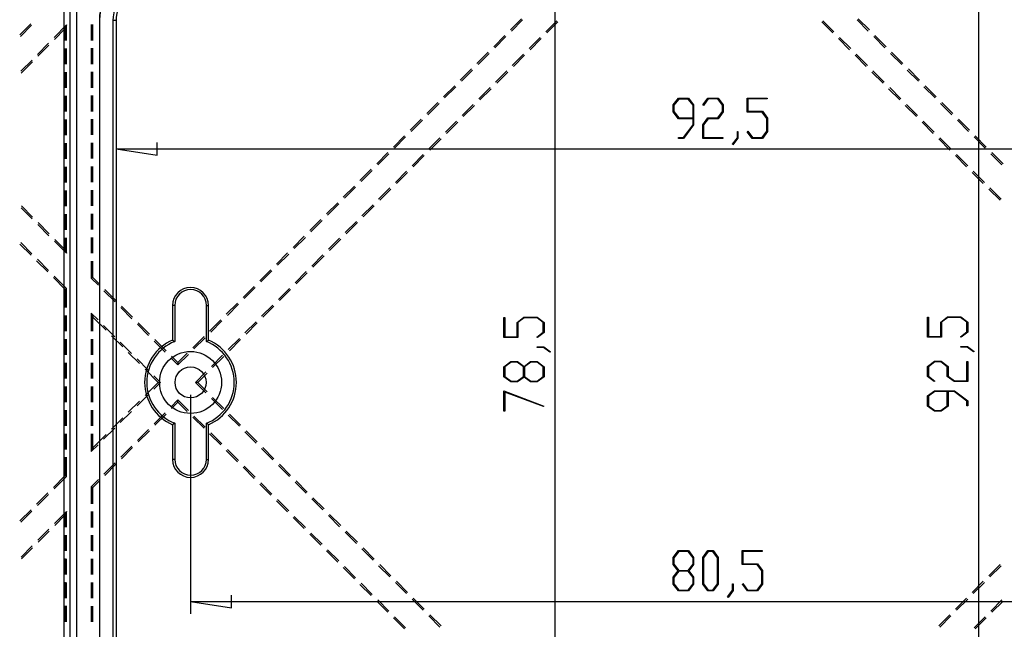
# Model space of a CAD drawing. Units: millimetres. Extents: x 0 to 841, y 0 to 594.
# Drawn here: x 578 to 678, y 447 to 509 of the extents above; entities that cross this region are included whole.
import ezdxf

# ---------------------------------------------------------------- set-up
doc = ezdxf.new("R2010")
doc.units = ezdxf.units.MM
doc.layers.add('LAYER_1', color=179, linetype='Continuous')
doc.layers.add('SLD-0', color=179, linetype='Continuous')

msp = doc.modelspace()

# ---------------------------------------------------------------- linework, layer by layer
at = {"layer": 'LAYER_1'}
for p, q in [((675.006, 529.966), (675.006, 414.341)), ((632.318, 521.216), (632.318, 423.091)), ((644.271, 500.086), (644.788, 500.775)), ((644.271, 499.392), (644.271, 500.086)), ((644.812, 500.687), (644.338, 500.052)), ((644.338, 500.052), (644.338, 499.425)), ((644.788, 500.775), (645.805, 500.775)), ((645.778, 500.687), (644.812, 500.687)), ((646.254, 500.052), (645.778, 500.687)), ((645.805, 500.775), (646.321, 500.086)), ((646.254, 498.79), (646.254, 500.052)), ((646.321, 500.086), (646.321, 498.07)), ((647.256, 500.102), (647.764, 500.775)), ((647.304, 500.037), (647.256, 500.102)), ((647.789, 500.688), (647.304, 500.037)), ((647.764, 500.775), (648.781, 500.775)), ((648.755, 500.688), (647.789, 500.688)), ((649.231, 500.053), (648.755, 500.688)), ((648.781, 500.775), (649.298, 500.086)), ((649.231, 499.427), (649.231, 500.053)), ((649.298, 500.086), (649.298, 499.392)), ((651.713, 499.365), (651.713, 500.775)), ((651.713, 500.775), (653.728, 500.775)), ((653.728, 500.688), (651.779, 500.688)), ((651.779, 500.688), (651.779, 499.453)), ((653.728, 500.775), (653.728, 500.688)), ((644.788, 498.703), (644.271, 499.392)), ((644.338, 499.425), (644.812, 498.79)), ((648.755, 498.792), (649.231, 499.427)), ((649.298, 499.392), (648.781, 498.703)), ((653.22, 499.365), (651.713, 499.365)), ((651.779, 499.453), (653.246, 499.453)), ((653.696, 498.732), (653.22, 499.365)), ((653.246, 499.453), (653.762, 498.764)), ((646.254, 498.703), (644.788, 498.703)), ((644.812, 498.79), (646.254, 498.79)), ((645.284, 496.809), (646.254, 498.103)), ((646.321, 498.07), (645.308, 496.722)), ((646.254, 498.103), (646.254, 498.703)), ((647.248, 498.103), (647.764, 498.792)), ((647.248, 496.722), (647.248, 498.103)), ((647.789, 498.703), (647.315, 498.07)), ((647.315, 498.07), (647.315, 496.809)), ((647.764, 498.792), (648.755, 498.792)), ((648.781, 498.703), (647.789, 498.703)), ((653.696, 497.441), (653.696, 498.732)), ((653.762, 498.764), (653.762, 497.408)), ((650.721, 496.782), (650.721, 497.425)), ((650.721, 497.425), (650.785, 497.425)), ((650.785, 497.425), (650.785, 496.75)), ((651.721, 497.392), (651.769, 497.457)), ((652.229, 496.722), (651.721, 497.392)), ((651.769, 497.457), (652.253, 496.809)), ((653.22, 496.809), (653.696, 497.441)), ((653.762, 497.408), (653.246, 496.722)), ((592.253, 495.024), (592.253, 496.294)), ((644.8, 496.722), (644.8, 496.809)), ((644.8, 496.809), (645.284, 496.809)), ((645.308, 496.722), (644.8, 496.722)), ((649.263, 496.722), (647.248, 496.722)), ((647.315, 496.809), (649.263, 496.809)), ((649.263, 496.809), (649.263, 496.722)), ((650.233, 496.139), (650.721, 496.782)), ((650.281, 496.072), (650.233, 496.139)), ((650.785, 496.75), (650.281, 496.072)), ((653.246, 496.722), (652.229, 496.722)), ((652.253, 496.809), (653.22, 496.809)), ((588.126, 495.659), (592.253, 495.024)), ((588.126, 495.659), (703.751, 495.659)), ((627.202, 476.663), (627.202, 478.679)), ((627.202, 478.679), (627.288, 478.679)), ((627.288, 478.679), (627.288, 476.73)), ((628.523, 478.197), (629.212, 478.713)), ((629.244, 478.647), (628.612, 478.17)), ((629.212, 478.713), (630.568, 478.713)), ((630.535, 478.647), (629.244, 478.647)), ((631.168, 478.17), (630.535, 478.647)), ((630.568, 478.713), (631.254, 478.197)), ((669.89, 476.696), (669.89, 478.712)), ((669.89, 478.712), (669.976, 478.712)), ((669.976, 478.712), (669.976, 476.763)), ((671.212, 478.229), (671.9, 478.746)), ((671.212, 476.763), (671.212, 478.229)), ((671.932, 478.679), (671.3, 478.203)), ((671.3, 478.203), (671.3, 476.696)), ((671.9, 478.746), (673.256, 478.746)), ((673.224, 478.679), (671.932, 478.679)), ((673.856, 478.203), (673.224, 478.679)), ((673.256, 478.746), (673.942, 478.229)), ((673.856, 477.237), (673.856, 478.203)), ((673.942, 478.229), (673.942, 477.213)), ((628.523, 476.73), (628.523, 478.197)), ((628.612, 478.17), (628.612, 476.663)), ((631.168, 477.204), (631.168, 478.17)), ((631.254, 478.197), (631.254, 477.18)), ((673.208, 476.753), (673.856, 477.237)), ((673.942, 477.213), (673.272, 476.704)), ((628.612, 476.663), (627.202, 476.663)), ((627.288, 476.73), (628.523, 476.73)), ((630.519, 476.72), (631.168, 477.204)), ((630.584, 476.672), (630.519, 476.72)), ((631.254, 477.18), (630.584, 476.672)), ((671.3, 476.696), (669.89, 476.696)), ((669.976, 476.763), (671.212, 476.763)), ((673.272, 476.704), (673.208, 476.753)), ((630.551, 475.671), (630.551, 475.736)), ((630.551, 475.736), (631.227, 475.736)), ((631.194, 475.671), (630.551, 475.671)), ((631.837, 475.183), (631.194, 475.671)), ((631.227, 475.736), (631.905, 475.232)), ((631.905, 475.232), (631.837, 475.183)), ((673.24, 475.704), (673.24, 475.769)), ((673.24, 475.769), (673.915, 475.769)), ((673.883, 475.704), (673.24, 475.704)), ((674.526, 475.216), (673.883, 475.704)), ((673.915, 475.769), (674.593, 475.264)), ((674.593, 475.264), (674.526, 475.216)), ((627.202, 473.732), (627.891, 474.248)), ((627.891, 474.248), (628.585, 474.248)), ((628.585, 474.248), (629.228, 473.764)), ((629.228, 473.764), (629.873, 474.248)), ((629.873, 474.248), (630.568, 474.248)), ((630.568, 474.248), (631.254, 473.732)), ((669.89, 473.765), (670.579, 474.281)), ((670.579, 474.281), (671.273, 474.281)), ((671.273, 474.281), (671.962, 473.765)), ((673.856, 472.298), (673.856, 474.247)), ((673.856, 474.247), (673.942, 474.247)), ((673.942, 474.247), (673.942, 472.231)), ((627.202, 472.715), (627.202, 473.732)), ((627.924, 474.182), (627.29, 473.706)), ((627.29, 473.706), (627.29, 472.739)), ((628.551, 474.182), (627.924, 474.182)), ((629.186, 473.706), (628.551, 474.182)), ((629.186, 472.739), (629.186, 473.706)), ((629.907, 474.182), (629.275, 473.706)), ((629.275, 473.706), (629.275, 472.739)), ((630.536, 474.182), (629.907, 474.182)), ((631.168, 473.706), (630.536, 474.182)), ((631.168, 472.739), (631.168, 473.706)), ((631.254, 473.732), (631.254, 472.715)), ((669.89, 472.748), (669.89, 473.765)), ((670.611, 474.214), (669.976, 473.738)), ((669.976, 473.738), (669.976, 472.772)), ((671.238, 474.214), (670.611, 474.214)), ((671.873, 473.738), (671.238, 474.214)), ((671.873, 472.748), (671.873, 473.738)), ((671.962, 473.765), (671.962, 472.772)), ((627.891, 472.199), (627.202, 472.715)), ((627.29, 472.739), (627.924, 472.265)), ((627.924, 472.265), (628.551, 472.265)), ((628.551, 472.265), (629.186, 472.739)), ((629.228, 472.681), (628.585, 472.199)), ((629.873, 472.199), (629.228, 472.681)), ((629.275, 472.739), (629.907, 472.265)), ((629.907, 472.265), (630.536, 472.265)), ((630.536, 472.265), (631.168, 472.739)), ((631.254, 472.715), (630.568, 472.199)), ((670.563, 472.239), (669.89, 472.748)), ((669.976, 472.772), (670.627, 472.288)), ((670.627, 472.288), (670.563, 472.239)), ((672.562, 472.231), (671.873, 472.748)), ((671.962, 472.772), (672.594, 472.298)), ((672.594, 472.298), (673.856, 472.298)), ((627.202, 471.292), (631.234, 469.779)), ((627.202, 469.254), (627.202, 471.292)), ((628.585, 472.199), (627.891, 472.199)), ((630.568, 472.199), (629.873, 472.199)), ((669.89, 470.788), (670.579, 471.304)), ((670.579, 471.304), (672.594, 471.304)), ((673.942, 472.231), (672.562, 472.231)), ((672.594, 471.304), (673.942, 470.292)), ((595.626, 470.903), (595.626, 448.852)), ((631.191, 469.722), (627.288, 471.185)), ((627.288, 471.185), (627.288, 469.254)), ((669.89, 469.771), (669.89, 470.788)), ((670.613, 471.238), (669.978, 470.762)), ((669.978, 470.762), (669.978, 469.795)), ((671.874, 471.238), (670.613, 471.238)), ((671.874, 469.795), (671.874, 471.238)), ((672.562, 471.238), (671.962, 471.238)), ((671.962, 471.238), (671.962, 469.771)), ((673.856, 470.268), (672.562, 471.238)), ((673.856, 469.783), (673.856, 470.268)), ((673.942, 470.292), (673.942, 469.783)), ((631.234, 469.779), (631.191, 469.722)), ((670.579, 469.255), (669.89, 469.771)), ((669.978, 469.795), (670.613, 469.321)), ((670.613, 469.321), (671.24, 469.321)), ((671.24, 469.321), (671.874, 469.795)), ((671.962, 469.771), (671.273, 469.255)), ((673.942, 469.783), (673.856, 469.783)), ((627.288, 469.254), (627.202, 469.254)), ((671.273, 469.255), (670.579, 469.255)), ((644.271, 454.529), (644.788, 455.218)), ((644.271, 453.835), (644.271, 454.529)), ((644.812, 455.13), (644.338, 454.495)), ((644.338, 454.495), (644.338, 453.868)), ((644.788, 455.218), (645.805, 455.218)), ((645.778, 455.13), (644.812, 455.13)), ((646.254, 454.495), (645.778, 455.13)), ((645.805, 455.218), (646.321, 454.529)), ((646.254, 453.868), (646.254, 454.495)), ((646.321, 454.529), (646.321, 453.835)), ((647.248, 454.529), (647.764, 455.218)), ((647.248, 451.852), (647.248, 454.529)), ((647.789, 455.13), (647.315, 454.495)), ((647.315, 454.495), (647.315, 451.883)), ((647.764, 455.218), (648.285, 455.218)), ((648.261, 455.13), (647.789, 455.13)), ((648.735, 454.495), (648.261, 455.13)), ((648.285, 455.218), (648.801, 454.529)), ((648.735, 451.883), (648.735, 454.495)), ((648.801, 454.529), (648.801, 451.852)), ((651.219, 453.808), (651.219, 455.218)), ((651.219, 455.218), (653.234, 455.218)), ((653.234, 455.132), (651.285, 455.132)), ((651.285, 455.132), (651.285, 453.896)), ((653.234, 455.218), (653.234, 455.132)), ((644.754, 453.192), (644.271, 453.835)), ((644.338, 453.868), (644.812, 453.234)), ((645.778, 453.234), (646.254, 453.868)), ((646.321, 453.835), (645.837, 453.192)), ((652.726, 453.808), (651.219, 453.808)), ((651.285, 453.896), (652.752, 453.896)), ((653.202, 453.176), (652.726, 453.808)), ((652.752, 453.896), (653.268, 453.208)), ((644.271, 452.546), (644.754, 453.192)), ((644.271, 451.852), (644.271, 452.546)), ((644.812, 453.145), (644.338, 452.513)), ((644.338, 452.513), (644.338, 451.883)), ((644.812, 453.234), (645.778, 453.234)), ((645.778, 453.145), (644.812, 453.145)), ((646.254, 452.513), (645.778, 453.145)), ((645.837, 453.192), (646.321, 452.546)), ((646.254, 451.883), (646.254, 452.513)), ((646.321, 452.546), (646.321, 451.852)), ((653.202, 451.884), (653.202, 453.176)), ((653.268, 453.208), (653.268, 451.852)), ((644.788, 451.166), (644.271, 451.852)), ((644.338, 451.883), (644.812, 451.251)), ((645.778, 451.251), (646.254, 451.883)), ((646.321, 451.852), (645.805, 451.166)), ((647.764, 451.166), (647.248, 451.852)), ((647.315, 451.883), (647.789, 451.251)), ((648.261, 451.251), (648.735, 451.883)), ((648.801, 451.852), (648.285, 451.166)), ((650.227, 451.225), (650.227, 451.868)), ((650.227, 451.868), (650.291, 451.868)), ((650.291, 451.868), (650.291, 451.193)), ((651.227, 451.836), (651.275, 451.9)), ((651.735, 451.166), (651.227, 451.836)), ((651.275, 451.9), (651.759, 451.252)), ((652.726, 451.252), (653.202, 451.884)), ((653.268, 451.852), (652.752, 451.166)), ((599.753, 449.467), (599.753, 450.737)), ((645.805, 451.166), (644.788, 451.166)), ((644.812, 451.251), (645.778, 451.251)), ((648.285, 451.166), (647.764, 451.166)), ((647.789, 451.251), (648.261, 451.251)), ((649.738, 450.582), (650.227, 451.225)), ((649.787, 450.515), (649.738, 450.582)), ((650.291, 451.193), (649.787, 450.515)), ((652.752, 451.166), (651.735, 451.166)), ((651.759, 451.252), (652.726, 451.252)), ((595.626, 450.102), (599.753, 449.467)), ((595.626, 450.102), (696.251, 450.102))]:
    msp.add_line(p, q, dxfattribs=at)
at = {"layer": 'SLD-0'}
for p, q in [((582.876, 417.216), (582.876, 527.091)), ((583.492, 417.216), (583.492, 527.091)), ((584.126, 527.091), (584.126, 417.216)), ((579.524, 508.268), (578.41, 507.137)), ((578.489, 506.993), (579.603, 508.124)), ((583.126, 508.139), (581.879, 506.873)), ((583.126, 508.139), (582.969, 507.755)), ((583.126, 506.568), (583.126, 508.139)), ((585.626, 508.175), (585.626, 506.588)), ((585.783, 506.588), (585.783, 508.175)), ((586.446, 508.591), (586.438, 508.591)), ((586.438, 508.591), (586.438, 435.716)), ((586.446, 508.591), (586.446, 435.716)), ((588.126, 508.591), (587.806, 508.591)), ((587.806, 508.591), (587.806, 435.716)), ((588.126, 508.591), (588.126, 435.716)), ((628.975, 508.761), (627.853, 507.638)), ((627.964, 507.527), (629.086, 508.65)), ((631.415, 507.443), (632.538, 508.566)), ((632.649, 508.455), (631.527, 507.332)), ((660.35, 507.332), (659.227, 508.455)), ((659.339, 508.566), (660.461, 507.443)), ((662.79, 508.65), (663.913, 507.527)), ((664.024, 507.638), (662.901, 508.761)), ((581.911, 506.681), (582.969, 507.755)), ((582.969, 507.755), (582.969, 506.566)), ((627.292, 507.077), (626.169, 505.954)), ((665.708, 505.954), (664.585, 507.077)), ((581.322, 506.307), (580.208, 505.176)), ((580.241, 504.985), (581.354, 506.116)), ((626.28, 505.843), (627.403, 506.966)), ((629.732, 505.759), (630.854, 506.882)), ((630.965, 506.771), (629.843, 505.648)), ((662.034, 505.648), (660.911, 506.771)), ((661.022, 506.882), (662.145, 505.759)), ((664.474, 506.966), (665.597, 505.843)), ((582.969, 505.772), (582.969, 504.185)), ((583.126, 504.187), (583.126, 505.774)), ((585.626, 505.794), (585.626, 504.206)), ((585.783, 504.207), (585.783, 505.794)), ((625.608, 505.393), (624.485, 504.271)), ((624.596, 504.159), (625.719, 505.282)), ((628.048, 504.075), (629.17, 505.198)), ((629.282, 505.087), (628.159, 503.964)), ((663.718, 503.964), (662.595, 505.087)), ((662.706, 505.198), (663.829, 504.075)), ((666.158, 505.282), (667.28, 504.159)), ((667.391, 504.271), (666.269, 505.393)), ((579.652, 504.61), (578.538, 503.479)), ((578.57, 503.288), (579.684, 504.419)), ((582.969, 503.391), (582.969, 501.803)), ((583.126, 501.806), (583.126, 503.393)), ((585.626, 503.413), (585.626, 501.825)), ((585.783, 501.825), (585.783, 503.413)), ((623.924, 503.709), (622.801, 502.587)), ((622.913, 502.476), (624.035, 503.598)), ((626.364, 502.392), (627.487, 503.514)), ((627.598, 503.403), (626.475, 502.281)), ((665.401, 502.281), (664.279, 503.403)), ((664.39, 503.514), (665.513, 502.392)), ((667.842, 503.598), (668.964, 502.476)), ((669.075, 502.587), (667.953, 503.709)), ((622.24, 502.026), (621.118, 500.903)), ((670.759, 500.903), (669.636, 502.026)), ((585.626, 501.031), (585.626, 499.444)), ((585.783, 499.444), (585.783, 501.032)), ((621.229, 500.792), (622.351, 501.914)), ((624.68, 500.708), (625.803, 501.83)), ((625.914, 501.719), (624.791, 500.597)), ((667.085, 500.597), (665.963, 501.719)), ((666.074, 501.83), (667.196, 500.708)), ((669.525, 501.914), (670.648, 500.792)), ((582.969, 501.01), (582.969, 499.422)), ((583.126, 499.424), (583.126, 501.012)), ((620.556, 500.342), (619.434, 499.219)), ((619.545, 499.108), (620.667, 500.231)), ((622.996, 499.024), (624.119, 500.147)), ((624.23, 500.036), (623.108, 498.913)), ((668.769, 498.913), (667.646, 500.036)), ((667.758, 500.147), (668.88, 499.024)), ((671.209, 500.231), (672.332, 499.108)), ((672.443, 499.219), (671.32, 500.342)), ((582.969, 498.628), (582.969, 497.041)), ((583.126, 497.043), (583.126, 498.631)), ((585.626, 498.65), (585.626, 497.063)), ((585.783, 497.063), (585.783, 498.65)), ((618.873, 498.658), (617.75, 497.535)), ((617.861, 497.424), (618.984, 498.547)), ((621.313, 497.34), (622.435, 498.463)), ((622.546, 498.352), (621.424, 497.229)), ((670.453, 497.229), (669.33, 498.352)), ((669.441, 498.463), (670.564, 497.34)), ((672.893, 498.547), (674.015, 497.424)), ((674.127, 497.535), (673.004, 498.658)), ((582.969, 496.247), (582.969, 494.66)), ((583.126, 494.662), (583.126, 496.249)), ((585.626, 496.269), (585.626, 494.681)), ((585.783, 494.682), (585.783, 496.269)), ((617.189, 496.974), (616.066, 495.852)), ((616.177, 495.74), (617.3, 496.863)), ((619.629, 495.657), (620.751, 496.779)), ((620.863, 496.668), (619.74, 495.545)), ((672.137, 495.545), (671.014, 496.668)), ((671.125, 496.779), (672.248, 495.657)), ((674.577, 496.863), (675.699, 495.74)), ((675.81, 495.852), (674.688, 496.974)), ((615.505, 495.29), (614.382, 494.168)), ((614.494, 494.057), (615.616, 495.179)), ((617.945, 493.973), (619.068, 495.095)), ((672.809, 495.095), (673.932, 493.973)), ((676.261, 495.179), (677.383, 494.057)), ((677.494, 494.168), (676.372, 495.29)), ((619.179, 494.984), (618.056, 493.862)), ((673.82, 493.862), (672.698, 494.984)), ((582.969, 493.866), (582.969, 492.278)), ((583.126, 492.281), (583.126, 493.868)), ((585.626, 493.888), (585.626, 492.3)), ((585.783, 492.3), (585.783, 493.888)), ((613.821, 493.607), (612.699, 492.484)), ((612.81, 492.373), (613.932, 493.495)), ((616.261, 492.289), (617.384, 493.411)), ((617.495, 493.3), (616.372, 492.178)), ((675.504, 492.178), (674.382, 493.3)), ((674.493, 493.411), (675.615, 492.289)), ((582.969, 491.485), (582.969, 489.897)), ((583.126, 489.899), (583.126, 491.487)), ((585.626, 491.506), (585.626, 489.919)), ((585.783, 489.919), (585.783, 491.507)), ((612.137, 491.923), (611.015, 490.8)), ((611.126, 490.689), (612.248, 491.812)), ((614.578, 490.605), (615.7, 491.728)), ((615.811, 491.617), (614.689, 490.494)), ((677.188, 490.494), (676.065, 491.617)), ((676.177, 491.728), (677.299, 490.605)), ((610.454, 490.239), (609.331, 489.116)), ((609.442, 489.005), (610.565, 490.128)), ((578.546, 489.733), (579.669, 488.61)), ((579.701, 488.8), (578.579, 489.923)), ((585.626, 489.125), (585.626, 487.538)), ((585.783, 487.538), (585.783, 489.125)), ((612.894, 488.921), (614.016, 490.044)), ((614.127, 489.933), (613.005, 488.81)), ((581.385, 487.117), (580.262, 488.239)), ((582.969, 489.103), (582.969, 487.516)), ((583.126, 487.518), (583.126, 489.106)), ((608.77, 488.555), (607.647, 487.433)), ((607.758, 487.321), (608.881, 488.444)), ((611.21, 487.238), (612.332, 488.36)), ((612.444, 488.249), (611.321, 487.126)), ((580.23, 488.049), (581.353, 486.926)), ((578.511, 486.232), (579.634, 485.11)), ((581.914, 486.365), (583.126, 485.153)), ((582.969, 485.533), (581.946, 486.555)), ((582.969, 486.722), (582.969, 485.533)), ((583.126, 485.153), (583.126, 486.724)), ((585.626, 486.744), (585.626, 485.156)), ((585.783, 485.157), (585.783, 486.744)), ((607.086, 486.871), (605.963, 485.749)), ((606.075, 485.638), (607.197, 486.76)), ((609.526, 485.554), (610.649, 486.676)), ((610.76, 486.565), (609.637, 485.443)), ((579.556, 484.966), (578.433, 486.088)), ((582.969, 485.533), (583.126, 485.153)), ((605.402, 485.188), (604.28, 484.065)), ((581.239, 483.282), (580.117, 484.405)), ((580.195, 484.549), (581.318, 483.426)), ((585.626, 484.363), (585.626, 482.653)), ((585.783, 482.719), (585.783, 484.363)), ((604.391, 483.954), (605.513, 485.076)), ((607.842, 483.87), (608.965, 484.992)), ((609.076, 484.881), (607.953, 483.759)), ((603.718, 483.504), (602.596, 482.381)), ((602.707, 482.27), (603.829, 483.393)), ((606.159, 482.186), (607.281, 483.309)), ((607.392, 483.198), (606.27, 482.075)), ((582.969, 481.553), (581.801, 482.721)), ((581.879, 482.865), (583.126, 481.618)), ((585.626, 482.653), (585.783, 482.719)), ((585.626, 482.653), (586.344, 481.936)), ((586.422, 482.079), (585.783, 482.719)), ((582.969, 481.553), (583.126, 481.618)), ((582.969, 481.553), (582.969, 479.694)), ((583.126, 479.694), (583.126, 481.618)), ((586.905, 481.374), (588.028, 480.252)), ((588.106, 480.395), (586.984, 481.518)), ((602.035, 481.82), (600.912, 480.697)), ((601.023, 480.586), (602.146, 481.709)), ((604.475, 480.502), (605.597, 481.625)), ((605.708, 481.514), (604.586, 480.391)), ((588.589, 479.69), (589.711, 478.568)), ((589.79, 478.712), (588.667, 479.834)), ((594.032, 479.903), (593.813, 479.903)), ((593.813, 479.903), (593.813, 476.408)), ((594.032, 479.903), (594.032, 476.262)), ((597.22, 479.903), (597.438, 479.903)), ((597.22, 476.262), (597.22, 479.903)), ((597.438, 476.408), (597.438, 479.903)), ((600.351, 480.136), (599.228, 479.014)), ((599.339, 478.902), (600.462, 480.025)), ((602.791, 478.819), (603.913, 479.941)), ((604.025, 479.83), (602.902, 478.707)), ((582.969, 478.9), (582.969, 477.313)), ((583.126, 477.313), (583.126, 478.9)), ((585.626, 479.118), (585.783, 478.739)), ((585.626, 479.118), (586.302, 478.442)), ((585.626, 479.118), (585.626, 477.313)), ((585.783, 477.313), (585.783, 478.739)), ((587.111, 477.41), (585.783, 478.739)), ((598.667, 478.452), (597.544, 477.33)), ((597.656, 477.219), (598.778, 478.341)), ((601.107, 477.135), (602.23, 478.257)), ((586.863, 477.881), (587.986, 476.758)), ((590.273, 478.007), (591.395, 476.884)), ((591.474, 477.028), (590.351, 478.15)), ((602.341, 478.146), (601.218, 477.024)), ((582.969, 476.519), (582.969, 474.932)), ((583.126, 474.932), (583.126, 476.519)), ((585.626, 476.519), (585.626, 474.932)), ((585.783, 474.932), (585.783, 476.519)), ((588.795, 475.727), (587.672, 476.849)), ((591.956, 476.323), (593.079, 475.2)), ((593.157, 475.344), (592.035, 476.467)), ((593.813, 476.408), (593.82, 476.404)), ((593.82, 476.404), (593.827, 476.399)), ((593.827, 476.399), (593.834, 476.395)), ((593.834, 476.395), (593.841, 476.39)), ((593.841, 476.39), (593.847, 476.386)), ((593.847, 476.386), (593.854, 476.381)), ((593.854, 476.381), (593.861, 476.377)), ((593.861, 476.377), (593.868, 476.372)), ((593.868, 476.372), (593.875, 476.368)), ((593.875, 476.368), (593.882, 476.363)), ((593.882, 476.363), (593.888, 476.359)), ((593.888, 476.359), (593.895, 476.354)), ((593.895, 476.354), (593.902, 476.349)), ((593.902, 476.349), (593.909, 476.345)), ((593.909, 476.345), (593.916, 476.34)), ((593.916, 476.34), (593.922, 476.336)), ((593.922, 476.336), (593.929, 476.331)), ((593.929, 476.331), (593.936, 476.327)), ((593.936, 476.327), (593.943, 476.322)), ((593.943, 476.322), (593.95, 476.317)), ((593.95, 476.317), (593.957, 476.313)), ((593.957, 476.313), (593.963, 476.308)), ((593.963, 476.308), (593.97, 476.303)), ((593.97, 476.303), (593.977, 476.299)), ((593.977, 476.299), (593.984, 476.294)), ((593.984, 476.294), (593.991, 476.29)), ((593.991, 476.29), (593.997, 476.285)), ((593.997, 476.285), (594.004, 476.28)), ((594.004, 476.28), (594.011, 476.276)), ((594.011, 476.276), (594.018, 476.271)), ((594.018, 476.271), (594.025, 476.266)), ((594.025, 476.266), (594.032, 476.262)), ((596.983, 476.769), (595.861, 475.646)), ((595.972, 475.535), (597.094, 476.657)), ((597.22, 476.262), (597.227, 476.266)), ((597.227, 476.266), (597.234, 476.271)), ((597.234, 476.271), (597.241, 476.276)), ((597.241, 476.276), (597.247, 476.28)), ((597.247, 476.28), (597.254, 476.285)), ((597.254, 476.285), (597.261, 476.29)), ((597.261, 476.29), (597.268, 476.294)), ((597.268, 476.294), (597.275, 476.299)), ((597.275, 476.299), (597.281, 476.303)), ((597.281, 476.303), (597.288, 476.308)), ((597.288, 476.308), (597.295, 476.313)), ((597.295, 476.313), (597.302, 476.317)), ((597.302, 476.317), (597.309, 476.322)), ((597.309, 476.322), (597.316, 476.327)), ((597.316, 476.327), (597.322, 476.331)), ((597.322, 476.331), (597.329, 476.336)), ((597.329, 476.336), (597.336, 476.34)), ((597.336, 476.34), (597.343, 476.345)), ((597.343, 476.345), (597.35, 476.349)), ((597.35, 476.349), (597.356, 476.354)), ((597.356, 476.354), (597.363, 476.359)), ((597.363, 476.359), (597.37, 476.363)), ((597.37, 476.363), (597.377, 476.368)), ((597.377, 476.368), (597.384, 476.372)), ((597.384, 476.372), (597.391, 476.377)), ((597.391, 476.377), (597.397, 476.381)), ((597.397, 476.381), (597.404, 476.386)), ((597.404, 476.386), (597.411, 476.39)), ((597.411, 476.39), (597.418, 476.395)), ((597.418, 476.395), (597.425, 476.399)), ((597.425, 476.399), (597.431, 476.404)), ((597.431, 476.404), (597.438, 476.408)), ((599.423, 475.451), (600.546, 476.573)), ((600.657, 476.462), (599.534, 475.34)), ((588.547, 476.197), (589.669, 475.074)), ((590.479, 474.043), (589.356, 475.165)), ((590.231, 474.513), (591.353, 473.391)), ((593.64, 474.639), (594.358, 473.921)), ((594.358, 474.143), (593.719, 474.783)), ((595.299, 475.085), (594.358, 474.143)), ((594.358, 473.921), (595.41, 474.974)), ((597.74, 473.767), (598.862, 474.89)), ((598.973, 474.779), (597.851, 473.656)), ((582.969, 474.138), (582.969, 472.55)), ((583.126, 472.55), (583.126, 474.138)), ((585.626, 474.138), (585.626, 472.55)), ((585.783, 472.55), (585.783, 474.138)), ((592.368, 472.153), (591.04, 473.482)), ((594.358, 474.143), (594.358, 473.921)), ((591.914, 472.829), (592.59, 472.153)), ((596.126, 472.153), (597.178, 473.206)), ((597.289, 473.095), (596.348, 472.153)), ((582.969, 471.757), (582.969, 470.169)), ((583.126, 470.169), (583.126, 471.757)), ((585.626, 471.757), (585.626, 470.169)), ((585.783, 470.169), (585.783, 471.757)), ((591.04, 470.825), (592.368, 472.153)), ((592.59, 472.153), (591.914, 471.478)), ((592.368, 472.153), (592.59, 472.153)), ((596.348, 472.153), (596.126, 472.153)), ((597.178, 471.101), (596.126, 472.153)), ((596.348, 472.153), (597.289, 471.212)), ((589.356, 469.142), (590.479, 470.264)), ((591.353, 470.916), (590.231, 469.794)), ((594.358, 470.386), (593.64, 469.668)), ((594.358, 470.163), (594.358, 470.386)), ((595.41, 469.333), (594.358, 470.386)), ((598.862, 469.417), (597.74, 470.54)), ((597.851, 470.651), (598.973, 469.528)), ((582.969, 469.375), (582.969, 467.788)), ((583.126, 467.788), (583.126, 469.375)), ((585.626, 469.375), (585.626, 467.788)), ((585.783, 467.788), (585.783, 469.375)), ((593.719, 469.524), (594.358, 470.163)), ((594.358, 470.163), (595.299, 469.222)), ((587.672, 467.458), (588.795, 468.58)), ((589.669, 469.232), (588.547, 468.11)), ((593.079, 469.107), (591.956, 467.984)), ((592.035, 467.84), (593.157, 468.963)), ((595.861, 468.661), (596.983, 467.538)), ((597.094, 467.649), (595.972, 468.772)), ((600.546, 467.733), (599.423, 468.856)), ((599.534, 468.967), (600.657, 467.844)), ((587.986, 467.549), (586.863, 466.426)), ((591.395, 467.423), (590.273, 466.3)), ((593.82, 467.903), (593.813, 467.898)), ((593.813, 467.898), (593.813, 464.403)), ((593.827, 467.907), (593.82, 467.903)), ((593.834, 467.912), (593.827, 467.907)), ((593.841, 467.916), (593.834, 467.912)), ((593.847, 467.921), (593.841, 467.916)), ((593.854, 467.926), (593.847, 467.921)), ((593.861, 467.93), (593.854, 467.926)), ((593.868, 467.935), (593.861, 467.93)), ((593.875, 467.939), (593.868, 467.935)), ((593.882, 467.944), (593.875, 467.939)), ((593.888, 467.948), (593.882, 467.944)), ((593.895, 467.953), (593.888, 467.948)), ((593.902, 467.957), (593.895, 467.953)), ((593.909, 467.962), (593.902, 467.957)), ((593.916, 467.967), (593.909, 467.962)), ((593.922, 467.971), (593.916, 467.967)), ((593.929, 467.976), (593.922, 467.971)), ((593.936, 467.98), (593.929, 467.976)), ((593.943, 467.985), (593.936, 467.98)), ((593.95, 467.99), (593.943, 467.985)), ((593.957, 467.994), (593.95, 467.99)), ((593.963, 467.999), (593.957, 467.994)), ((593.97, 468.003), (593.963, 467.999)), ((593.977, 468.008), (593.97, 468.003)), ((593.984, 468.013), (593.977, 468.008)), ((593.991, 468.017), (593.984, 468.013)), ((593.997, 468.022), (593.991, 468.017)), ((594.004, 468.027), (593.997, 468.022)), ((594.011, 468.031), (594.004, 468.027)), ((594.018, 468.036), (594.011, 468.031)), ((594.025, 468.04), (594.018, 468.036)), ((594.032, 468.045), (594.025, 468.04)), ((594.032, 468.045), (594.032, 464.403)), ((597.22, 464.403), (597.22, 468.045)), ((597.227, 468.04), (597.22, 468.045)), ((597.234, 468.036), (597.227, 468.04)), ((597.241, 468.031), (597.234, 468.036)), ((597.247, 468.027), (597.241, 468.031)), ((597.254, 468.022), (597.247, 468.027)), ((597.261, 468.017), (597.254, 468.022)), ((597.268, 468.013), (597.261, 468.017)), ((597.275, 468.008), (597.268, 468.013)), ((597.281, 468.003), (597.275, 468.008)), ((597.288, 467.999), (597.281, 468.003)), ((597.295, 467.994), (597.288, 467.999)), ((597.302, 467.99), (597.295, 467.994)), ((597.309, 467.985), (597.302, 467.99)), ((597.316, 467.98), (597.309, 467.985)), ((597.322, 467.976), (597.316, 467.98)), ((597.329, 467.971), (597.322, 467.976)), ((597.336, 467.967), (597.329, 467.971)), ((597.343, 467.962), (597.336, 467.967)), ((597.35, 467.957), (597.343, 467.962)), ((597.356, 467.953), (597.35, 467.957)), ((597.363, 467.948), (597.356, 467.953)), ((597.37, 467.944), (597.363, 467.948)), ((597.377, 467.939), (597.37, 467.944)), ((597.384, 467.935), (597.377, 467.939)), ((597.391, 467.93), (597.384, 467.935)), ((597.397, 467.926), (597.391, 467.93)), ((597.404, 467.921), (597.397, 467.926)), ((597.411, 467.916), (597.404, 467.921)), ((597.418, 467.912), (597.411, 467.916)), ((597.425, 467.907), (597.418, 467.912)), ((597.431, 467.903), (597.425, 467.907)), ((597.438, 467.898), (597.431, 467.903)), ((597.438, 464.403), (597.438, 467.898)), ((582.969, 466.994), (582.969, 465.407)), ((583.126, 465.407), (583.126, 466.994)), ((585.626, 466.994), (585.626, 465.189)), ((585.783, 465.568), (585.783, 466.994)), ((585.783, 465.568), (587.111, 466.896)), ((590.351, 466.157), (591.474, 467.279)), ((597.544, 466.977), (598.667, 465.854)), ((598.778, 465.966), (597.656, 467.088)), ((602.23, 466.05), (601.107, 467.172)), ((601.218, 467.283), (602.341, 466.161)), ((586.302, 465.865), (585.626, 465.189)), ((585.783, 465.568), (585.626, 465.189)), ((589.711, 465.739), (588.589, 464.616)), ((588.667, 464.473), (589.79, 465.595)), ((600.462, 464.282), (599.339, 465.404)), ((603.913, 464.366), (602.791, 465.488)), ((602.902, 465.599), (604.025, 464.477)), ((582.969, 464.613), (582.969, 462.754)), ((583.126, 462.689), (583.126, 464.613)), ((594.032, 464.403), (593.813, 464.403)), ((597.22, 464.403), (597.438, 464.403)), ((599.228, 465.293), (600.351, 464.171)), ((588.028, 464.055), (586.905, 462.933)), ((586.984, 462.789), (588.106, 463.911)), ((600.912, 463.609), (602.035, 462.487)), ((602.146, 462.598), (601.023, 463.721)), ((605.597, 462.682), (604.475, 463.805)), ((604.586, 463.916), (605.708, 462.793)), ((581.801, 461.586), (582.969, 462.754)), ((583.126, 462.689), (581.879, 461.442)), ((583.126, 462.689), (582.969, 462.754)), ((586.344, 462.371), (585.626, 461.653)), ((585.783, 461.588), (585.626, 461.653)), ((585.626, 461.653), (585.626, 459.944)), ((585.783, 461.588), (586.422, 462.228)), ((585.783, 459.944), (585.783, 461.588)), ((602.596, 461.926), (603.718, 460.803)), ((603.829, 460.914), (602.707, 462.037)), ((607.281, 460.998), (606.159, 462.121)), ((606.27, 462.232), (607.392, 461.109)), ((580.117, 459.902), (581.239, 461.025)), ((581.318, 460.881), (580.195, 459.758)), ((605.513, 459.23), (604.391, 460.353)), ((608.965, 459.314), (607.842, 460.437)), ((607.953, 460.548), (609.076, 459.426)), ((604.28, 460.242), (605.402, 459.119)), ((578.433, 458.219), (579.556, 459.341)), ((579.634, 459.197), (578.511, 458.074)), ((583.126, 459.153), (581.914, 457.942)), ((581.946, 457.751), (582.969, 458.774)), ((583.126, 459.153), (582.969, 458.774)), ((582.969, 458.774), (582.969, 457.585)), ((583.126, 457.583), (583.126, 459.153)), ((585.626, 459.151), (585.626, 457.563)), ((585.783, 457.563), (585.783, 459.15)), ((605.963, 458.558), (607.086, 457.436)), ((607.197, 457.547), (606.075, 458.669)), ((610.649, 457.631), (609.526, 458.753)), ((609.637, 458.864), (610.76, 457.742)), ((581.353, 457.38), (580.23, 456.258)), ((580.262, 456.068), (581.385, 457.19)), ((582.969, 456.791), (582.969, 455.203)), ((583.126, 455.201), (583.126, 456.789)), ((585.626, 456.769), (585.626, 455.182)), ((585.783, 455.181), (585.783, 456.769)), ((607.647, 456.874), (608.77, 455.752)), ((608.881, 455.863), (607.758, 456.985)), ((612.332, 455.947), (611.21, 457.069)), ((611.321, 457.18), (612.444, 456.058)), ((579.669, 455.697), (578.546, 454.574)), ((578.579, 454.384), (579.701, 455.506)), ((614.016, 454.263), (612.894, 455.386)), ((613.005, 455.497), (614.127, 454.374)), ((582.969, 454.41), (582.969, 452.822)), ((583.126, 452.82), (583.126, 454.408)), ((609.331, 455.19), (610.454, 454.068)), ((610.565, 454.179), (609.442, 455.302)), ((585.626, 454.388), (585.626, 452.801)), ((585.783, 452.8), (585.783, 454.388)), ((611.015, 453.507), (612.137, 452.384)), ((612.248, 452.495), (611.126, 453.618)), ((615.7, 452.579), (614.578, 453.702)), ((614.689, 453.813), (615.811, 452.69)), ((676.065, 452.69), (677.188, 453.813)), ((677.299, 453.702), (676.177, 452.579)), ((582.969, 452.028), (582.969, 450.441)), ((583.126, 450.439), (583.126, 452.026)), ((585.626, 452.007), (585.626, 450.419)), ((585.783, 450.419), (585.783, 452.006)), ((612.699, 451.823), (613.821, 450.7)), ((613.932, 450.811), (612.81, 451.934)), ((617.384, 450.895), (616.261, 452.018)), ((616.372, 452.129), (617.495, 451.007)), ((674.382, 451.007), (675.504, 452.129)), ((675.615, 452.018), (674.493, 450.895)), ((618.056, 450.445), (619.179, 449.323)), ((672.698, 449.323), (673.82, 450.445)), ((582.969, 449.647), (582.969, 448.06)), ((583.126, 448.058), (583.126, 449.645)), ((585.626, 449.626), (585.626, 448.038)), ((585.783, 448.038), (585.783, 449.625)), ((614.382, 450.139), (615.505, 449.017)), ((615.616, 449.128), (614.494, 450.25)), ((619.068, 449.212), (617.945, 450.334)), ((673.932, 450.334), (672.809, 449.212)), ((677.383, 450.25), (676.261, 449.128)), ((676.372, 449.017), (677.494, 450.139)), ((616.066, 448.455), (617.189, 447.333)), ((617.3, 447.444), (616.177, 448.566)), ((620.751, 447.528), (619.629, 448.65)), ((619.74, 448.761), (620.863, 447.639)), ((671.014, 447.639), (672.137, 448.761)), ((672.248, 448.65), (671.125, 447.528)), ((675.699, 448.566), (674.577, 447.444)), ((674.688, 447.333), (675.81, 448.455))]:
    msp.add_line(p, q, dxfattribs=at)
for radius in [3.125, 1.563]:
    msp.add_circle((595.626, 472.153), radius, dxfattribs=at)
for centre, radius, start, end in [((591.563, 508.591), 5.125, 90, 180), ((591.563, 508.591), 5.118, 90, 180), ((591.563, 508.591), 3.757, 90, 180), ((591.563, 508.591), 3.438, 90, 180), ((595.626, 479.903), 1.812, 0, 180), ((595.626, 479.903), 1.594, 0, 180), ((595.626, 472.153), 4.625, 113.07227, 246.92773), ((595.626, 472.153), 4.407, 111.20917, 248.79083), ((595.626, 472.153), 4.407, 291.20917, 68.79083), ((595.626, 472.153), 4.625, 293.07227, 66.92773), ((595.626, 464.403), 1.812, 180, 360), ((595.626, 464.403), 1.594, 180, 360)]:
    msp.add_arc(centre, radius, start, end, dxfattribs=at)

doc.saveas('drawing.dxf')
